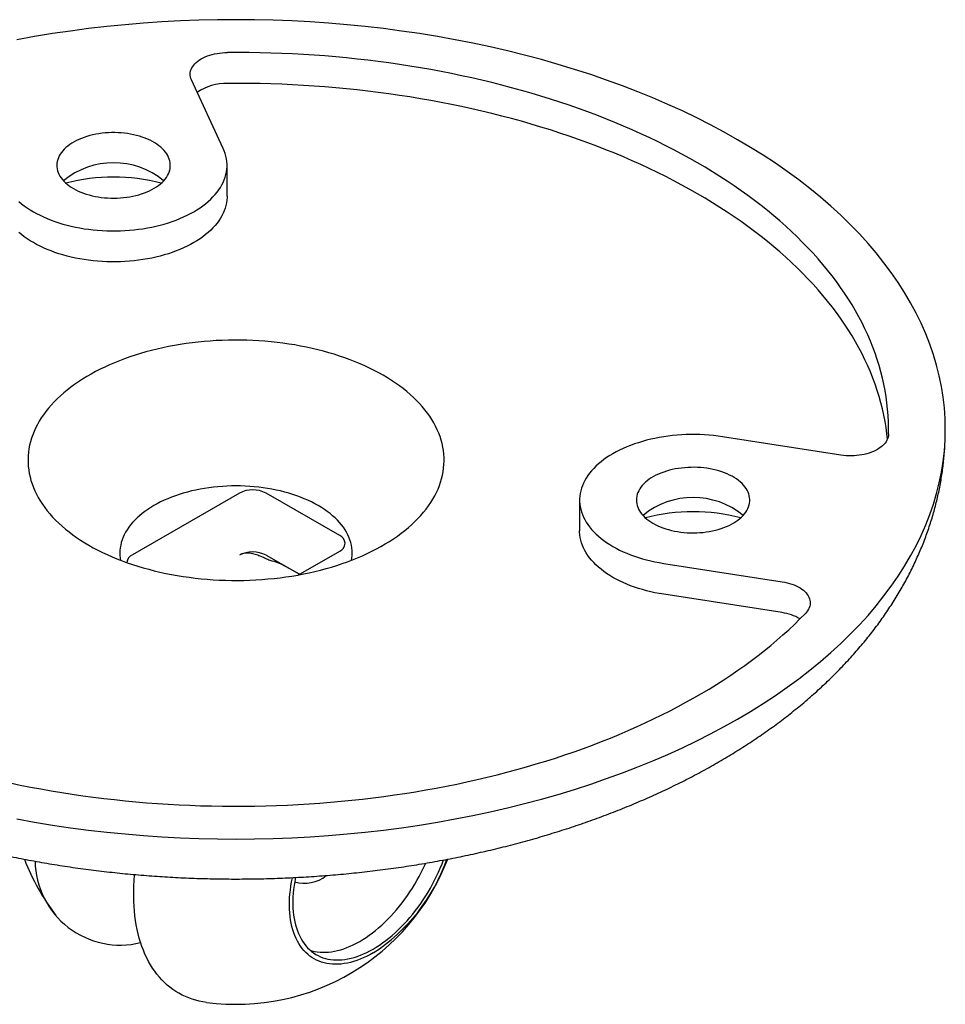
# Model space of a CAD drawing. Units: millimetres. Extents: x 16 to 419, y -13 to 584.
# Drawn here: x 330 to 378, y 252 to 304 of the extents above; entities that cross this region are included whole.
import ezdxf

# ---------------------------------------------------------------- set-up
doc = ezdxf.new("R2010")
doc.units = ezdxf.units.MM
doc.header["$LTSCALE"] = 2

msp = doc.modelspace()

# ---------------------------------------------------------------- linework, layer by layer
at = {"color": 7, "linetype": 'Continuous', "lineweight": 25}
for p, q in [((340.298383, 297.15221), (338.62043, 300.767304)), ((340.502828, 294.62265), (340.502828, 296.255732)), ((372.957253, 280.945078), (366.695047, 281.91374)), ((341.154452, 278.937142), (335.497597, 275.671509)), ((346.457752, 276.69202), (342.568665, 278.937142)), ((359.142133, 278.568037), (359.142133, 276.934956)), ((344.272761, 274.614243), (346.457752, 275.875612)), ((342.568665, 275.66004), (344.326498, 274.645264)), ((344.326325, 274.645165), (343.629325, 275.047534)), ((363.589219, 275.222335), (369.851424, 274.253673)), ((369.851424, 272.620591), (363.589219, 273.589253))]:
    msp.add_line(p, q, dxfattribs=at)
at = {"color": 7, "linetype": 'Continuous', "lineweight": 25, "flags": 128}
for points in [[(329.389538, 261.71714), (330.327099, 261.54908), (331.271961, 261.395245), (332.223474, 261.255742), (333.180986, 261.130665), (334.143843, 261.0201), (335.111382, 260.924124), (336.082943, 260.842802), (337.057858, 260.776189), (338.035459, 260.724332), (339.015077, 260.687266), (339.996039, 260.665016), (340.977675, 260.657598), (341.95931, 260.665016), (342.940273, 260.687266), (343.919891, 260.724332), (344.897492, 260.776189), (345.872407, 260.842802), (346.843967, 260.924124), (347.811507, 261.0201), (348.774363, 261.130665), (349.731876, 261.255742), (350.683389, 261.395245), (351.62825, 261.54908), (352.565812, 261.71714), (353.495432, 261.899311), (354.416473, 262.095468), (355.328304, 262.305476), (356.230299, 262.529191), (357.121841, 262.76646), (358.002319, 263.01712), (358.871128, 263.281), (359.727675, 263.557919), (360.571371, 263.847686), (361.401639, 264.150104), (362.217909, 264.464965), (363.019622, 264.792053), (363.806228, 265.131144), (364.57719, 265.482006), (365.331977, 265.844399), (366.070073, 266.218073), (366.790971, 266.602773), (367.494179, 266.998235), (368.179214, 267.404188), (368.845606, 267.820354), (369.492899, 268.246448), (370.120648, 268.682177), (370.728425, 269.127244), (371.315812, 269.581342), (371.882407, 270.044161), (372.427821, 270.515384), (372.951681, 270.994687), (373.453628, 271.481742), (373.933317, 271.976216), (374.39042, 272.477769), (374.824623, 272.986058), (375.23563, 273.500735), (375.623157, 274.021445), (375.986941, 274.547834), (376.326731, 275.07954), (376.642294, 275.616198), (376.933415, 276.157441), (377.199893, 276.702897), (377.441547, 277.252194), (377.65821, 277.804955), (377.849734, 278.3608), (378.015988, 278.919348), (378.156857, 279.480218), (378.272246, 280.043025), (378.362075, 280.607382), (378.426282, 281.172903), (378.464825, 281.739201), (378.477675, 282.305887), (378.464825, 282.872573), (378.426282, 283.438871), (378.362075, 284.004392), (378.272246, 284.568749), (378.156857, 285.131556), (378.015988, 285.692426), (377.849734, 286.250974), (377.65821, 286.806819), (377.441547, 287.35958), (377.199893, 287.908877), (376.933415, 288.454333), (376.642294, 288.995576), (376.326731, 289.532234), (375.986941, 290.06394), (375.623157, 290.590329), (375.23563, 291.111039), (374.824623, 291.625716), (374.39042, 292.134005), (373.933317, 292.635558), (373.453628, 293.130032), (372.951681, 293.617087), (372.427821, 294.09639), (371.882407, 294.567613), (371.315812, 295.030432), (370.728425, 295.48453), (370.120648, 295.929597), (369.492899, 296.365326), (368.845606, 296.79142), (368.179214, 297.207586), (367.494179, 297.613539), (366.790971, 298.009001), (366.070073, 298.393701), (365.331977, 298.767375), (364.57719, 299.129768), (363.806228, 299.48063), (363.019622, 299.819721), (362.217909, 300.146809), (361.401639, 300.46167), (360.571371, 300.764088), (359.727675, 301.053855), (358.871128, 301.330774), (358.002319, 301.594654), (357.121841, 301.845314), (356.230299, 302.082583), (355.328304, 302.306298), (354.416473, 302.516306), (353.495432, 302.712463), (352.565812, 302.894634), (351.62825, 303.062694), (350.683389, 303.216529), (349.731876, 303.356032), (348.774363, 303.481109), (347.811507, 303.591674), (346.843967, 303.68765), (345.872407, 303.768972), (344.897492, 303.835585), (343.919891, 303.887442), (342.940273, 303.924508), (341.95931, 303.946758), (340.977675, 303.954176), (339.996039, 303.946758), (339.015077, 303.924508), (338.035459, 303.887442), (337.057858, 303.835585), (336.082943, 303.768972), (335.111382, 303.68765), (334.143843, 303.591674), (333.180986, 303.481109), (332.223474, 303.356032), (331.271961, 303.216529), (330.327099, 303.062694), (329.389538, 302.894634)], [(338.62043, 300.767304), (338.588963, 300.846017), (338.567108, 300.925808), (338.55497, 301.006285), (338.55261, 301.087056), (338.560039, 301.167723), (338.577221, 301.247894), (338.604071, 301.327175), (338.640459, 301.405178), (338.686206, 301.481521), (338.741087, 301.555831), (338.804835, 301.627743), (338.877138, 301.696906), (338.957641, 301.762982), (339.04595, 301.825645), (339.141633, 301.884591), (339.244222, 301.939531), (339.353214, 301.990194), (339.468076, 302.036334), (339.588246, 302.077725), (339.713134, 302.114163), (339.842131, 302.145471), (339.974605, 302.171495), (340.109906, 302.192108), (340.247372, 302.207209), (340.386332, 302.216724), (340.526104, 302.220607)], [(375.474719, 282.0452), (375.477458, 282.376506), (375.47065, 282.707791), (375.454296, 283.038966), (375.428403, 283.369938), (375.392976, 283.700615), (375.348025, 284.030906), (375.293564, 284.36072), (375.229606, 284.689965), (375.156171, 285.018551), (375.073277, 285.346386), (374.980948, 285.673379), (374.87921, 285.999441), (374.768091, 286.324481), (374.647621, 286.648408), (374.517834, 286.971134), (374.378765, 287.292569), (374.230454, 287.612624), (374.072941, 287.931211), (373.90627, 288.248241), (373.730486, 288.563626), (373.545639, 288.87728), (373.35178, 289.189115), (373.148963, 289.499046), (372.937242, 289.806986), (372.716678, 290.11285), (372.487331, 290.416554), (372.249265, 290.718014), (372.002545, 291.017146), (371.74724, 291.313867), (371.48342, 291.608096), (371.211158, 291.89975), (370.930531, 292.18875), (370.641614, 292.475014), (370.344489, 292.758465), (370.039238, 293.039023), (369.725945, 293.316612), (369.404696, 293.591153), (369.075581, 293.862571), (368.73869, 294.130792), (368.394118, 294.39574), (368.041959, 294.657342), (367.68231, 294.915527), (367.315272, 295.170222), (366.940945, 295.421358), (366.559434, 295.668864), (366.170844, 295.912673), (365.775283, 296.152716), (365.372859, 296.388927), (364.963684, 296.621241), (364.547873, 296.849594), (364.125538, 297.073922), (363.696799, 297.294164), (363.261772, 297.510258), (362.820579, 297.722145), (362.373341, 297.929765), (361.920183, 298.133063), (361.46123, 298.33198), (360.996608, 298.526463), (360.526447, 298.716457), (360.050876, 298.90191), (359.570027, 299.08277), (359.084033, 299.258988), (358.593029, 299.430515), (358.09715, 299.597303), (357.596534, 299.759306), (357.091319, 299.916479), (356.581645, 300.068779), (356.067653, 300.216163), (355.549485, 300.358592), (355.027285, 300.496024), (354.501197, 300.628424), (353.971367, 300.755753), (353.437942, 300.877976), (352.901068, 300.99506), (352.360895, 301.106973), (351.817571, 301.213682), (351.271248, 301.31516), (350.722077, 301.411377), (350.170209, 301.502308), (349.615798, 301.587926), (349.058996, 301.668209), (348.499958, 301.743133), (347.938838, 301.812679), (347.375792, 301.876827), (346.810975, 301.935559), (346.244544, 301.988859), (345.676656, 302.036713), (345.107467, 302.079106), (344.537136, 302.116028), (343.96582, 302.147468), (343.393676, 302.173417), (342.820864, 302.193869), (342.247543, 302.208817), (341.673869, 302.218258), (341.100003, 302.222188), (340.526104, 302.220607)], [(375.422576, 281.797966), (375.392976, 282.067533), (375.348025, 282.397825), (375.293564, 282.727638), (375.229606, 283.056884), (375.156171, 283.385469), (375.073277, 283.713304), (374.980948, 284.040298), (374.87921, 284.36636), (374.768091, 284.691399), (374.647621, 285.015327), (374.517834, 285.338053), (374.378765, 285.659488), (374.230454, 285.979543), (374.072941, 286.298129), (373.90627, 286.615159), (373.730486, 286.930544), (373.545639, 287.244198), (373.35178, 287.556034), (373.148963, 287.865964), (372.937242, 288.173904), (372.716678, 288.479769), (372.487331, 288.783473), (372.249265, 289.084932), (372.002545, 289.384064), (371.74724, 289.680785), (371.48342, 289.975014), (371.211158, 290.266668), (370.930531, 290.555668), (370.641614, 290.841933), (370.344489, 291.125383), (370.039238, 291.405942), (369.725945, 291.68353), (369.404696, 291.958071), (369.075581, 292.22949), (368.73869, 292.49771), (368.394118, 292.762658), (368.041959, 293.024261), (367.68231, 293.282446), (367.315272, 293.537141), (366.940945, 293.788276), (366.559434, 294.035783), (366.170844, 294.279591), (365.775283, 294.519634), (365.372859, 294.755845), (364.963684, 294.98816), (364.547873, 295.216512), (364.125538, 295.440841), (363.696799, 295.661082), (363.261772, 295.877176), (362.820579, 296.089063), (362.373341, 296.296684), (361.920183, 296.499981), (361.46123, 296.698898), (360.996608, 296.893381), (360.526447, 297.083375), (360.050876, 297.268828), (359.570027, 297.449689), (359.084033, 297.625907), (358.593029, 297.797433), (358.09715, 297.964221), (357.596534, 298.126224), (357.091319, 298.283397), (356.581645, 298.435697), (356.067653, 298.583082), (355.549485, 298.72551), (355.027285, 298.862943), (354.501197, 298.995342), (353.971367, 299.122671), (353.437942, 299.244894), (352.901068, 299.361979), (352.360895, 299.473891), (351.817571, 299.580601), (351.271248, 299.682078), (350.722077, 299.778296), (350.170209, 299.869226), (349.615798, 299.954844), (349.058996, 300.035127), (348.499958, 300.110051), (347.938838, 300.179597), (347.375792, 300.243745), (346.810975, 300.302477), (346.244544, 300.355778), (345.676656, 300.403631), (345.107467, 300.446025), (344.537136, 300.482946), (343.96582, 300.514386), (343.393676, 300.540336), (342.820864, 300.560787), (342.247543, 300.575735), (341.673869, 300.585176), (341.100003, 300.589106), (340.526104, 300.587525)], [(333.726371, 297.928583), (333.563672, 297.900545), (333.403983, 297.867237), (333.247813, 297.828768), (333.095663, 297.78526), (332.948021, 297.736852), (332.805359, 297.683699), (332.668135, 297.625973), (332.536788, 297.563857), (332.411738, 297.497551), (332.293387, 297.427267), (332.182114, 297.35323), (332.078275, 297.275677), (331.982202, 297.194857), (331.894203, 297.111029), (331.814561, 297.024462), (331.74353, 296.935431), (331.681338, 296.844224), (331.628184, 296.751131), (331.584238, 296.656452), (331.549641, 296.560488), (331.524505, 296.463549), (331.508909, 296.365944), (331.502903, 296.267986), (331.506507, 296.169988), (331.519709, 296.072266), (331.542467, 295.975131), (331.574708, 295.878894), (331.616328, 295.783865), (331.667195, 295.690348), (331.727145, 295.598641), (331.795986, 295.50904), (331.873499, 295.42183), (331.959434, 295.337291), (332.053516, 295.255695), (332.155444, 295.177302), (332.264891, 295.102364), (332.381507, 295.03112), (332.504919, 294.963799), (332.63473, 294.900616), (332.770526, 294.841774), (332.91187, 294.787462), (333.058311, 294.737852), (333.209379, 294.693106), (333.36459, 294.653364), (333.523448, 294.618756), (333.685442, 294.589391), (333.850055, 294.565364), (334.01676, 294.546752), (334.185021, 294.533614), (334.3543, 294.525993), (334.524055, 294.523912), (334.693742, 294.527379), (334.862817, 294.536383), (335.030739, 294.550894), (335.19697, 294.570866), (335.360978, 294.596235), (335.522236, 294.62692), (335.68023, 294.662823), (335.834451, 294.703828), (335.984407, 294.749805), (336.129617, 294.800605), (336.269616, 294.856067), (336.403956, 294.916012), (336.532205, 294.980249), (336.653954, 295.048572), (336.768812, 295.120761), (336.876412, 295.196586), (336.976408, 295.275804), (337.068481, 295.358161), (337.152335, 295.443393), (337.227702, 295.531227), (337.29434, 295.621382), (337.352036, 295.713569), (337.400605, 295.807493), (337.439892, 295.902852), (337.469771, 295.999342), (337.490145, 296.096653), (337.500951, 296.194474), (337.502152, 296.292491), (337.493746, 296.390391), (337.475758, 296.487858), (337.448248, 296.584583), (337.411303, 296.680254), (337.365041, 296.774565), (337.30961, 296.867214), (337.245188, 296.957904), (337.171982, 297.046345), (337.090226, 297.132254), (337.000181, 297.215355), (336.902137, 297.295381), (336.796407, 297.372078), (336.68333, 297.445198), (336.563268, 297.514509), (336.436606, 297.579787), (336.303749, 297.640823), (336.165124, 297.697423), (336.021173, 297.749405), (335.872359, 297.796602), (335.719158, 297.838863), (335.562061, 297.876053), (335.401571, 297.908052), (335.238201, 297.934759), (335.072476, 297.956087), (334.904927, 297.971968), (334.736089, 297.982352), (334.566504, 297.987205), (334.396715, 297.986511), (334.227266, 297.980273), (334.0587, 297.968511), (333.891556, 297.951263), (333.726371, 297.928583)], [(336.055742, 292.910029), (336.287846, 292.94884), (336.517055, 292.993015), (336.742997, 293.042482), (336.965305, 293.09716), (337.183619, 293.156962), (337.397584, 293.22179), (337.606855, 293.29154), (337.81109, 293.366097), (338.00996, 293.445341), (338.203141, 293.529144), (338.39032, 293.617369), (338.571194, 293.709873), (338.745469, 293.806507), (338.912862, 293.907114), (339.073102, 294.01153), (339.225929, 294.119586), (339.371095, 294.231107), (339.508365, 294.345912), (339.637515, 294.463815), (339.758338, 294.584624), (339.870636, 294.708144), (339.974227, 294.834174), (340.068944, 294.96251), (340.154632, 295.092943), (340.231153, 295.225263), (340.298383, 295.359253), (340.356212, 295.494698), (340.404547, 295.631378), (340.44331, 295.76907), (340.472437, 295.907551), (340.491881, 296.046597), (340.501611, 296.185983), (340.501611, 296.325481), (340.491881, 296.464866), (340.472437, 296.603913), (340.44331, 296.742394), (340.404547, 296.880086), (340.356212, 297.016765), (340.298383, 297.15221)], [(340.502828, 294.62265), (340.501611, 294.552901), (340.491881, 294.413516), (340.472437, 294.274469), (340.44331, 294.135988), (340.404547, 293.998296), (340.356212, 293.861617), (340.298383, 293.726172), (340.231153, 293.592181), (340.154632, 293.459862), (340.068944, 293.329428), (339.974227, 293.201093), (339.870636, 293.075063), (339.758338, 292.951543), (339.637515, 292.830734), (339.508365, 292.712831), (339.371095, 292.598026), (339.225929, 292.486505), (339.073102, 292.378449), (338.912862, 292.274032), (338.745469, 292.173426), (338.571194, 292.076792), (338.39032, 291.984287), (338.203141, 291.896062), (338.00996, 291.812259), (337.81109, 291.733015), (337.606855, 291.658458), (337.397584, 291.588709), (337.183619, 291.523881), (336.965305, 291.464079), (336.742997, 291.4094), (336.517055, 291.359933), (336.287846, 291.315758), (336.055742, 291.276948)], [(329.497291, 294.345912), (329.634561, 294.231107), (329.779727, 294.119586), (329.932554, 294.01153), (330.092794, 293.907114), (330.260187, 293.806507), (330.434462, 293.709873), (330.615335, 293.617369), (330.802515, 293.529144), (330.995696, 293.445341), (331.194565, 293.366097), (331.398801, 293.29154), (331.608071, 293.22179), (331.822037, 293.156962), (332.040351, 293.09716), (332.262659, 293.042482), (332.488601, 292.993015), (332.71781, 292.94884), (332.949914, 292.910029), (333.184536, 292.876645), (333.421298, 292.848742), (333.659813, 292.826365), (333.899696, 292.80955), (334.140557, 292.798325), (334.382006, 292.792708), (334.62365, 292.792708), (334.865099, 292.798325), (335.10596, 292.80955), (335.345843, 292.826365), (335.584358, 292.848742), (335.821119, 292.876645), (336.055742, 292.910029)], [(336.055742, 291.276948), (335.821119, 291.243563), (335.584358, 291.21566), (335.345843, 291.193283), (335.10596, 291.176468), (334.865099, 291.165243), (334.62365, 291.159626), (334.382006, 291.159626), (334.140557, 291.165243), (333.899696, 291.176468), (333.659813, 291.193283), (333.421298, 291.21566), (333.184536, 291.243563), (332.949914, 291.276948), (332.71781, 291.315758), (332.488601, 291.359933), (332.262659, 291.4094), (332.040351, 291.464079), (331.822037, 291.523881), (331.608071, 291.588709), (331.398801, 291.658458), (331.194565, 291.733015), (330.995696, 291.812259), (330.802515, 291.896062), (330.615335, 291.984287), (330.434462, 292.076792), (330.260187, 292.173426), (330.092794, 292.274032), (329.932554, 292.378449), (329.779727, 292.486505), (329.634561, 292.598026), (329.497291, 292.712831)], [(333.1995, 276.182561), (333.431192, 276.052678), (333.669389, 275.926778), (333.913886, 275.804969), (334.164472, 275.687357), (334.42093, 275.574041), (334.68304, 275.465121), (334.950576, 275.360689), (335.223308, 275.260837), (335.501, 275.165649), (335.783412, 275.075209), (336.070302, 274.989594), (336.361422, 274.908877), (336.656521, 274.833129), (336.955345, 274.762415), (337.257636, 274.696795), (337.563134, 274.636327), (337.871575, 274.581062), (338.182693, 274.531048), (338.496221, 274.486328), (338.811887, 274.446941), (339.129421, 274.41292), (339.448548, 274.384296), (339.768992, 274.361092), (340.090479, 274.343328), (340.41273, 274.331021), (340.735469, 274.32418), (341.058416, 274.322812), (341.381294, 274.326917), (341.703823, 274.336492), (342.025727, 274.351529), (342.346727, 274.372015), (342.666548, 274.397932), (342.984912, 274.429258), (343.301546, 274.465966), (343.616177, 274.508024), (343.928534, 274.555396), (344.238347, 274.608041), (344.545349, 274.665914), (344.849277, 274.728965), (345.149867, 274.797139), (345.44686, 274.870378), (345.740001, 274.948619), (346.029037, 275.031793), (346.313719, 275.119831), (346.593801, 275.212655), (346.869042, 275.310185), (347.139205, 275.412338), (347.404057, 275.519026), (347.663369, 275.630155), (347.916919, 275.745632), (348.164487, 275.865356), (348.405859, 275.989224), (348.640829, 276.117129), (348.869194, 276.248961), (349.090755, 276.384606), (349.305324, 276.523947), (349.512714, 276.666865), (349.712747, 276.813236), (349.905251, 276.962934), (350.090059, 277.11583), (350.267012, 277.271791), (350.435958, 277.430685), (350.596751, 277.592373), (350.749253, 277.756716), (350.893332, 277.923573), (351.028863, 278.0928), (351.155731, 278.26425), (351.273825, 278.437777), (351.383044, 278.613231), (351.483293, 278.790459), (351.574487, 278.969311), (351.656547, 279.14963), (351.729401, 279.331263), (351.792988, 279.514052), (351.847252, 279.69784), (351.892147, 279.882468), (351.927633, 280.067778), (351.953681, 280.253609), (351.970267, 280.439801), (351.977379, 280.626194), (351.975008, 280.812628), (351.963158, 280.998941), (351.941839, 281.184973), (351.911068, 281.370563), (351.870873, 281.555552), (351.821289, 281.73978), (351.762357, 281.923088), (351.694129, 282.105318), (351.616663, 282.286314), (351.530027, 282.465919), (351.434295, 282.643978), (351.32955, 282.820338), (351.215881, 282.994847), (351.093387, 283.167354), (350.962173, 283.337712), (350.822353, 283.505772), (350.674047, 283.67139), (350.517383, 283.834423), (350.352495, 283.994731), (350.179527, 284.152175), (349.998627, 284.306621), (349.809951, 284.457934), (349.613661, 284.605984), (349.409928, 284.750644), (349.198926, 284.891789), (348.980837, 285.029297), (348.755849, 285.16305), (348.524157, 285.292932), (348.28596, 285.418832), (348.041464, 285.540641), (347.790878, 285.658254), (347.53442, 285.77157), (347.27231, 285.88049), (347.004773, 285.984922), (346.732042, 286.084774), (346.45435, 286.179962), (346.171938, 286.270402), (345.885048, 286.356017), (345.593928, 286.436734), (345.298829, 286.512482), (345.000005, 286.583196), (344.697714, 286.648815), (344.392216, 286.709284), (344.083775, 286.764549), (343.772657, 286.814563), (343.459129, 286.859283), (343.143462, 286.89867), (342.825929, 286.93269), (342.506802, 286.961315), (342.186357, 286.984519), (341.864871, 287.002282), (341.542619, 287.01459), (341.219881, 287.021431), (340.896934, 287.022799), (340.574056, 287.018694), (340.251527, 287.009119), (339.929623, 286.994082), (339.608622, 286.973596), (339.288802, 286.947679), (338.970438, 286.916353), (338.653804, 286.879645), (338.339173, 286.837587), (338.026816, 286.790215), (337.717003, 286.73757), (337.41, 286.679697), (337.106073, 286.616646), (336.805483, 286.548472), (336.50849, 286.475233), (336.215349, 286.396992), (335.926313, 286.313817), (335.641631, 286.22578), (335.361549, 286.132956), (335.086307, 286.035426), (334.816144, 285.933273), (334.551293, 285.826585), (334.29198, 285.715455), (334.038431, 285.599979), (333.790863, 285.480255), (333.54949, 285.356387), (333.314521, 285.228482), (333.086156, 285.09665), (332.864594, 284.961005), (332.650026, 284.821663), (332.442636, 284.678746), (332.242603, 284.532375), (332.050099, 284.382677), (331.865291, 284.229781), (331.688338, 284.073819), (331.519392, 283.914926), (331.358598, 283.753238), (331.206097, 283.588895), (331.062018, 283.422038), (330.926487, 283.252811), (330.799619, 283.08136), (330.681525, 282.907833), (330.572306, 282.73238), (330.472057, 282.555151), (330.380863, 282.3763), (330.298803, 282.19598), (330.225948, 282.014348), (330.162362, 281.831559), (330.108098, 281.647771), (330.063203, 281.463143), (330.027717, 281.277833), (330.001669, 281.092002), (329.985082, 280.905809), (329.977971, 280.719416), (329.980342, 280.532983), (329.992192, 280.34667), (330.013511, 280.160638), (330.044282, 279.975048), (330.084477, 279.790059), (330.134061, 279.605831), (330.192993, 279.422523), (330.261221, 279.240292), (330.338686, 279.059297), (330.425323, 278.879692), (330.521055, 278.701633), (330.6258, 278.525273), (330.739469, 278.350764), (330.861963, 278.178256), (330.993177, 278.007899), (331.132997, 277.839839), (331.281303, 277.674221), (331.437967, 277.511188), (331.602854, 277.35088), (331.775823, 277.193435), (331.956723, 277.03899), (332.145399, 276.887677), (332.341689, 276.739627), (332.545422, 276.594967), (332.756424, 276.453822), (332.974513, 276.316314), (333.1995, 276.182561)], [(366.695047, 281.91374), (366.460425, 281.947124), (366.223663, 281.975027), (365.985148, 281.997405), (365.745265, 282.014219), (365.504404, 282.025444), (365.262955, 282.031061), (365.021311, 282.031061), (364.779862, 282.025444), (364.539001, 282.014219), (364.299118, 281.997405), (364.060603, 281.975027), (363.823842, 281.947124), (363.589219, 281.91374), (363.357115, 281.874929), (363.127906, 281.830754), (362.901964, 281.781288), (362.679656, 281.726609), (362.461342, 281.666807), (362.247377, 281.601979), (362.038106, 281.532229), (361.833871, 281.457672), (361.635001, 281.378428), (361.44182, 281.294625), (361.254641, 281.2064), (361.073767, 281.113896), (360.899492, 281.017262), (360.732099, 280.916655), (360.571859, 280.812239), (360.419032, 280.704183), (360.273866, 280.592662), (360.136596, 280.477857), (360.007446, 280.359954), (359.886623, 280.239145), (359.774325, 280.115625), (359.670734, 279.989595), (359.576017, 279.861259), (359.490329, 279.730826), (359.413808, 279.598506), (359.346578, 279.464516)], [(375.474719, 282.0452), (375.467994, 281.964512), (375.451512, 281.884292), (375.425353, 281.804934), (375.389646, 281.726827), (375.344566, 281.650352), (375.290333, 281.575883), (375.227213, 281.503787), (375.155515, 281.434414), (375.07559, 281.368106), (374.987828, 281.305186), (374.89266, 281.245963), (374.790552, 281.190726), (374.682003, 281.139746), (374.567545, 281.093273), (374.447738, 281.051533), (374.323168, 281.014732), (374.194446, 280.98305), (374.062202, 280.956641), (373.927082, 280.935635), (373.789749, 280.920134), (373.650874, 280.910216), (373.511138, 280.905927), (373.371225, 280.907289), (373.231818, 280.914296), (373.093602, 280.926913), (372.957253, 280.945078)], [(368.039911, 278.119798), (368.079198, 278.215158), (368.109076, 278.311648), (368.129451, 278.408959), (368.140256, 278.50678), (368.141457, 278.604797), (368.133051, 278.702696), (368.115064, 278.800164), (368.087553, 278.896888), (368.050608, 278.992559), (368.004346, 279.08687), (367.948915, 279.17952), (367.884494, 279.27021), (367.811287, 279.358651), (367.729531, 279.444559), (367.639486, 279.52766), (367.541442, 279.607687), (367.435712, 279.684383), (367.322635, 279.757504), (367.202573, 279.826814), (367.075911, 279.892092), (366.943054, 279.953129), (366.804429, 280.009729), (366.660479, 280.06171), (366.511665, 280.108907), (366.358463, 280.151168), (366.201366, 280.188358), (366.040876, 280.220358), (365.877507, 280.247064), (365.711782, 280.268392), (365.544232, 280.284274), (365.375394, 280.294657), (365.205809, 280.29951), (365.03602, 280.298817), (364.866571, 280.292579), (364.698005, 280.280817), (364.530862, 280.263568), (364.365676, 280.240889), (364.202978, 280.21285), (364.043288, 280.179543), (363.887118, 280.141073), (363.734968, 280.097565), (363.587326, 280.049157), (363.444664, 279.996005), (363.30744, 279.938278), (363.176093, 279.876162), (363.051044, 279.809856), (362.932693, 279.739572), (362.821419, 279.665535), (362.71758, 279.587983), (362.621507, 279.507163), (362.533509, 279.423335), (362.453866, 279.336767), (362.382835, 279.247737), (362.320643, 279.156529), (362.267489, 279.063437), (362.223543, 278.968757), (362.188947, 278.872794), (362.16381, 278.775855), (362.148214, 278.678249), (362.142208, 278.580291), (362.145812, 278.482294), (362.159014, 278.384571), (362.181772, 278.287436), (362.214013, 278.1912), (362.255633, 278.096171), (362.3065, 278.002653), (362.36645, 277.910947), (362.435292, 277.821345), (362.512804, 277.734135), (362.598739, 277.649597), (362.692821, 277.568001), (362.794749, 277.489608), (362.904197, 277.414669), (363.020813, 277.343425), (363.144224, 277.276104), (363.274036, 277.212921), (363.409831, 277.15408), (363.551175, 277.099767), (363.697616, 277.050158), (363.848684, 277.005411), (364.003896, 276.96567), (364.162753, 276.931061), (364.324748, 276.901696), (364.489361, 276.877669), (364.656065, 276.859057), (364.824326, 276.845919), (364.993605, 276.838298), (365.16336, 276.836218), (365.333047, 276.839685), (365.502122, 276.848688), (365.670044, 276.863199), (365.836276, 276.883171), (366.000283, 276.908541), (366.161542, 276.939226), (366.319535, 276.975129), (366.473757, 277.016134), (366.623713, 277.06211), (366.768923, 277.112911), (366.908922, 277.168373), (367.043261, 277.228318), (367.171511, 277.292555), (367.29326, 277.360877), (367.408118, 277.433066), (367.515717, 277.508892), (367.615713, 277.588109), (367.707786, 277.670466), (367.79164, 277.755698), (367.867007, 277.843532), (367.933645, 277.933687), (367.991341, 278.025874), (368.039911, 278.119798)], [(359.346578, 279.464516), (359.288749, 279.329071), (359.240414, 279.192391), (359.201651, 279.054699), (359.172524, 278.916218), (359.15308, 278.777172), (359.14335, 278.637787), (359.14335, 278.498288), (359.15308, 278.358903), (359.172524, 278.219857), (359.201651, 278.081375), (359.240414, 277.943683), (359.288749, 277.807004), (359.346578, 277.671559), (359.413808, 277.537568), (359.490329, 277.405249), (359.576017, 277.274815), (359.670734, 277.14648), (359.774325, 277.02045), (359.886623, 276.89693), (360.007446, 276.776121), (360.136596, 276.658218), (360.273866, 276.543413), (360.419032, 276.431892), (360.571859, 276.323836), (360.732099, 276.21942), (360.899492, 276.118813), (361.073767, 276.022179), (361.254641, 275.929674), (361.44182, 275.841449), (361.635001, 275.757647), (361.833871, 275.678402), (362.038106, 275.603845), (362.247377, 275.534096), (362.461342, 275.469268), (362.679656, 275.409466), (362.901964, 275.354787), (363.127906, 275.30532), (363.357115, 275.261146), (363.589219, 275.222335)], [(347.083028, 275.390555), (347.100039, 275.4954), (347.114236, 275.634373), (347.118971, 275.77356), (347.114236, 275.912748), (347.100039, 276.051721), (347.076402, 276.190265), (347.043361, 276.328167), (347.000967, 276.465213), (346.949286, 276.601193), (346.888397, 276.735897), (346.818394, 276.869117), (346.739385, 277.000647), (346.651492, 277.130286), (346.554851, 277.257833), (346.44961, 277.383091), (346.335931, 277.505867), (346.21399, 277.625972), (346.083976, 277.743221), (345.946088, 277.857432), (345.800538, 277.968431), (345.647553, 278.076045), (345.487367, 278.180109), (345.320227, 278.280462), (345.146391, 278.37695), (344.966127, 278.469424), (344.779714, 278.55774), (344.587438, 278.641764), (344.389596, 278.721365), (344.186493, 278.796421), (343.978442, 278.866816), (343.765765, 278.932441), (343.548788, 278.993196), (343.327847, 279.048986), (343.103282, 279.099725), (342.87544, 279.145336), (342.644671, 279.185748), (342.411332, 279.220898), (342.175782, 279.250733), (341.938385, 279.275207), (341.699507, 279.294281), (341.459515, 279.307926), (341.218781, 279.316122), (340.977675, 279.318855), (340.736569, 279.316122), (340.495834, 279.307926), (340.255843, 279.294281), (340.016965, 279.275207), (339.779568, 279.250733), (339.544018, 279.220898), (339.310679, 279.185748), (339.07991, 279.145336), (338.852068, 279.099725), (338.627503, 279.048986), (338.406562, 278.993196), (338.189585, 278.932441), (337.976907, 278.866816), (337.768857, 278.796421), (337.565754, 278.721365), (337.367912, 278.641764), (337.175636, 278.55774), (336.989222, 278.469424), (336.808959, 278.37695), (336.635123, 278.280462), (336.467983, 278.180109), (336.307797, 278.076045), (336.154811, 277.968431), (336.009262, 277.857432), (335.871374, 277.743221), (335.741359, 277.625972), (335.619419, 277.505867), (335.50574, 277.383091), (335.400499, 277.257833), (335.303857, 277.130286), (335.215964, 277.000647), (335.136956, 276.869117), (335.066953, 276.735897), (335.006064, 276.601193), (334.954382, 276.465213), (334.911989, 276.328167), (334.878948, 276.190265), (334.855311, 276.051721), (334.841114, 275.912748), (334.836379, 275.77356), (334.841114, 275.634373), (334.855311, 275.4954), (334.872322, 275.390555)], [(363.589219, 273.589253), (363.357115, 273.628064), (363.127906, 273.672239), (362.901964, 273.721706), (362.679656, 273.776384), (362.461342, 273.836186), (362.247377, 273.901014), (362.038106, 273.970764), (361.833871, 274.045321), (361.635001, 274.124565), (361.44182, 274.208368), (361.254641, 274.296593), (361.073767, 274.389097), (360.899492, 274.485731), (360.732099, 274.586338), (360.571859, 274.690754), (360.419032, 274.79881), (360.273866, 274.910331), (360.136596, 275.025136), (360.007446, 275.143039), (359.886623, 275.263848), (359.774325, 275.387368), (359.670734, 275.513398), (359.576017, 275.641734), (359.490329, 275.772167), (359.413808, 275.904487), (359.346578, 276.038477), (359.288749, 276.173922), (359.240414, 276.310602), (359.201651, 276.448294), (359.172524, 276.586775), (359.15308, 276.725821), (359.14335, 276.865206), (359.142133, 276.934956)], [(369.851424, 274.253673), (369.98524, 274.230048), (370.115866, 274.20108), (370.242664, 274.166909), (370.365013, 274.127704), (370.482313, 274.083656), (370.593991, 274.03498), (370.6995, 273.981916), (370.798324, 273.924723), (370.889977, 273.863681), (370.974013, 273.799088), (371.05002, 273.731261), (371.117624, 273.660532), (371.176496, 273.587247), (371.226348, 273.511766), (371.266935, 273.434456), (371.298058, 273.355698), (371.319566, 273.275876), (371.331352, 273.195381), (371.33336, 273.114608), (371.325579, 273.033951), (371.308048, 272.953805), (371.280852, 272.874564), (371.244124, 272.796614), (371.198045, 272.720337), (371.142839, 272.646108), (371.078778, 272.574288)], [(329.027824, 263.622346), (329.567839, 263.510179), (330.111011, 263.403213), (330.65719, 263.301477), (331.206225, 263.205001), (331.757964, 263.11381), (332.312254, 263.02793), (332.868942, 262.947385), (333.427874, 262.872197), (333.988895, 262.802386), (334.55185, 262.737973), (335.116583, 262.678974), (335.682939, 262.625407), (336.250759, 262.577285), (336.819887, 262.534623), (337.390166, 262.497432), (337.961438, 262.465723), (338.533544, 262.439503), (339.106327, 262.418781), (339.679627, 262.403563), (340.253287, 262.393852), (340.827147, 262.38965), (341.401049, 262.390961), (341.974834, 262.397782), (342.548343, 262.410112), (343.121417, 262.427947), (343.693898, 262.451284), (344.265627, 262.480114), (344.836446, 262.514431), (345.406198, 262.554224), (345.974724, 262.599484), (346.541867, 262.650196), (347.107471, 262.706348), (347.671378, 262.767923), (348.233433, 262.834905), (348.79348, 262.907274), (349.351365, 262.985012), (349.906932, 263.068097), (350.460028, 263.156505), (351.010501, 263.250212), (351.558197, 263.349192), (352.102965, 263.453417), (352.644654, 263.56286), (353.183115, 263.677489), (353.718199, 263.797274), (354.249757, 263.92218), (354.777642, 264.052173), (355.301708, 264.187217), (355.821811, 264.327275), (356.337806, 264.472308), (356.849551, 264.622277), (357.356903, 264.777138), (357.859723, 264.93685), (358.357871, 265.101369), (358.85121, 265.270649), (359.339603, 265.444642), (359.822915, 265.623302), (360.301012, 265.806577), (360.773761, 265.994419), (361.241033, 266.186774), (361.702697, 266.38359), (362.158626, 266.584812), (362.608694, 266.790384), (363.052776, 267.00025), (363.49075, 267.214351), (363.922493, 267.432628), (364.347888, 267.655021), (364.766815, 267.881469), (365.179159, 268.111907), (365.584806, 268.346274), (365.983644, 268.584504), (366.375562, 268.82653), (366.760452, 269.072287), (367.138207, 269.321705), (367.508724, 269.574717), (367.871898, 269.831252), (368.22763, 270.091238), (368.575822, 270.354605), (368.916376, 270.621279), (369.249199, 270.891186), (369.574199, 271.164252), (369.891286, 271.440401), (370.200371, 271.719557), (370.50137, 272.001642), (370.794199, 272.286579), (371.078778, 272.574288)], [(344.119274, 258.624462), (344.079641, 258.413335), (344.046317, 258.203121), (344.019594, 257.995338), (343.999515, 257.790316), (343.986112, 257.588379), (343.979404, 257.389845), (343.979404, 257.19503), (343.986112, 257.004241), (343.999515, 256.817779), (344.019594, 256.635939), (344.046317, 256.45901), (344.079641, 256.287271), (344.119514, 256.120993), (344.165872, 255.960439), (344.218643, 255.805863), (344.277742, 255.65751), (344.343077, 255.515614), (344.414544, 255.380399), (344.492031, 255.25208), (344.575413, 255.130859), (344.664561, 255.016927), (344.759332, 254.910466), (344.859577, 254.811643), (344.965138, 254.720615), (345.075847, 254.637525), (345.19153, 254.562505), (345.312003, 254.495674), (345.437076, 254.437137), (345.566552, 254.386987), (345.700225, 254.345302), (345.837884, 254.31215), (345.979312, 254.287582), (346.124285, 254.271638), (346.272573, 254.264342), (346.423943, 254.265706), (346.578154, 254.275727), (346.734963, 254.294391), (346.894123, 254.321667), (347.055381, 254.357513), (347.218482, 254.401871), (347.383169, 254.454672), (347.549181, 254.515832), (347.716255, 254.585254), (347.884128, 254.662829), (348.052534, 254.748434), (348.221206, 254.841933), (348.389879, 254.943179), (348.558285, 255.052012), (348.726158, 255.168259), (348.893232, 255.291737), (349.059244, 255.42225), (349.223931, 255.559592), (349.387032, 255.703547), (349.54829, 255.853886), (349.70745, 256.010371), (349.864259, 256.172755), (350.01847, 256.340782), (350.16984, 256.514186), (350.318128, 256.692692), (350.463101, 256.876019), (350.604529, 257.063875), (350.742188, 257.255966), (350.875861, 257.451986), (351.005337, 257.651625), (351.13041, 257.854569), (351.250883, 258.060495), (351.366566, 258.26908), (351.477275, 258.479991), (351.582836, 258.692897), (351.683081, 258.907461), (351.777852, 259.123343), (351.867, 259.340202), (351.947299, 259.549364)], [(344.888798, 254.785192), (344.993118, 254.753506), (345.130778, 254.720354), (345.272205, 254.695786), (345.417178, 254.679842), (345.565466, 254.672546), (345.716836, 254.67391), (345.871047, 254.683931), (346.027857, 254.702595), (346.187016, 254.729871), (346.348274, 254.765717), (346.511375, 254.810075), (346.676062, 254.862876), (346.842074, 254.924036), (347.009148, 254.993458), (347.177021, 255.071033), (347.345427, 255.156638), (347.5141, 255.250137), (347.682772, 255.351383), (347.851178, 255.460216), (348.019051, 255.576463), (348.186126, 255.699941), (348.352137, 255.830454), (348.516824, 255.967796), (348.679925, 256.111751), (348.841183, 256.26209), (349.000343, 256.418575), (349.157152, 256.580959), (349.311364, 256.748986), (349.462733, 256.92239), (349.611021, 257.100896), (349.755994, 257.284223), (349.897422, 257.472079), (350.035081, 257.66417), (350.168754, 257.86019), (350.29823, 258.059829), (350.423303, 258.262773), (350.543776, 258.468699), (350.659459, 258.677284), (350.770168, 258.888195), (350.875729, 259.101102), (350.975974, 259.315665), (351.004907, 259.380127)], [(339.412688, 252.025267), (339.226356, 252.053863), (339.033142, 252.092467), (338.843765, 252.139668), (338.658383, 252.195428), (338.477151, 252.2597), (338.30022, 252.332431), (338.127738, 252.41356), (337.959849, 252.50302), (337.796693, 252.600734), (337.638406, 252.706623), (337.48512, 252.820597), (337.336964, 252.942561), (337.19406, 253.072414), (337.056529, 253.210047), (336.924485, 253.355345), (336.798038, 253.508188), (336.677294, 253.668446), (336.562353, 253.835988), (336.453313, 254.010672), (336.350263, 254.192352), (336.253289, 254.380878), (336.162474, 254.576092), (336.077891, 254.777831), (335.999613, 254.985926), (335.927704, 255.200204), (335.862225, 255.420486), (335.80323, 255.646587), (335.750768, 255.87832), (335.704883, 256.115491), (335.665613, 256.357901), (335.632992, 256.605349), (335.607047, 256.857627), (335.587798, 257.114526), (335.575263, 257.375831), (335.569451, 257.641323), (335.570368, 257.910781), (335.578012, 258.183979), (335.592378, 258.460691), (335.613454, 258.740685), (335.616803, 258.778624)], [(348.221206, 254.637798), (348.048778, 254.542143), (347.876612, 254.454405), (347.704971, 254.374718), (347.534116, 254.303204), (347.364308, 254.23997), (347.195804, 254.185114), (347.028862, 254.138719), (346.863736, 254.100856), (346.700676, 254.071582), (346.539933, 254.050941), (346.381749, 254.038966), (346.226367, 254.035675), (346.074023, 254.041072), (345.924948, 254.055149), (345.77937, 254.077885), (345.637511, 254.109246), (345.499586, 254.149183), (345.365806, 254.197636), (345.236375, 254.25453), (345.111488, 254.31978), (344.991337, 254.393286), (344.876105, 254.474936), (344.765967, 254.564605), (344.66109, 254.662157), (344.561635, 254.767444), (344.467753, 254.880305), (344.379587, 255.000569), (344.297271, 255.128051), (344.220931, 255.262559), (344.150682, 255.403887), (344.086632, 255.55182), (344.028878, 255.706132), (343.977509, 255.866589), (343.932601, 256.032947), (343.894225, 256.204951), (343.862438, 256.382341), (343.837289, 256.564846), (343.818816, 256.752187), (343.807047, 256.944081), (343.801999, 257.140234), (343.803682, 257.340347), (343.812092, 257.544117), (343.827216, 257.751233), (343.849031, 257.961379), (343.877505, 258.174235), (343.912593, 258.389477), (343.954243, 258.606778), (343.956139, 258.615965)]]:
    msp.add_lwpolyline(points, dxfattribs=at)
at = {"color": 7, "linetype": 'Continuous', "lineweight": 25}
for centre, radius, start, end in [((340.443424, 297.966428), 2.622401, 88.1932697, 125.3198258), ((334.502828, 292.253911), 4.140695, 50.287667, 129.712333), ((334.502828, 285.629439), 10.009416, 75.4161219, 104.5838781), ((341.861558, 277.572431), 1.537022, 62.6096722, 117.3903278), ((365.142133, 274.566217), 4.140695, 50.287667, 129.712333), ((365.142133, 267.941744), 10.009416, 75.4161219, 104.5838781), ((346.302825, 276.283816), 0.436615, 290.7834208, 69.2165792), ((341.861558, 274.295329), 1.537022, 62.6096722, 117.3903278), ((335.706254, 275.212107), 0.504567, 114.4271966, 173.7047141), ((342.126464, 272.363179), 3.076419, 60.7573123, 77.8371719), ((369.511988, 270.116302), 2.527189, 59.3870008, 82.2810672), ((340.977675, 263.92278), 12, 201.1713256, 217.4989854), ((334.854048, 259.554141), 4.501367, 180.9068522, 283.8666943), ((340.977675, 263.92278), 12, 262.5063912, 338.8291378), ((343.007337, 262.753951), 9.646574, 302.7169532, 340.7998462), ((344.592092, 260.149068), 1.830495, 253.627591, 309.0222782)]:
    msp.add_arc(centre, radius, start, end, dxfattribs=at)
for points, knots in [([(303.477968, 282.306613), (303.477871, 282.297525), (303.476469, 282.165937), (303.481735, 281.911837), (303.494413, 281.5445), (303.51654, 281.177432), (303.546932, 280.810715), (303.585898, 280.444412), (303.633349, 280.078592), (303.689306, 279.713322), (303.753759, 279.348668), (303.826711, 278.984699), (303.908159, 278.621481), (303.998105, 278.259082), (304.09655, 277.897571), (304.203497, 277.537016), (304.318948, 277.177489), (304.442904, 276.819061), (304.575368, 276.461805), (304.716343, 276.105794), (304.865827, 275.751106), (305.023822, 275.397818), (305.190324, 275.046011), (305.365329, 274.695767), (305.548831, 274.347172), (305.740819, 274.000312), (305.941281, 273.655277), (306.150198, 273.31216), (306.367549, 272.971055), (306.593308, 272.632059), (306.827442, 272.295271), (307.069915, 271.960791), (307.320684, 271.628721), (307.579699, 271.299167), (307.846905, 270.97223), (308.12224, 270.648018), (308.405636, 270.326634), (308.69702, 270.008184), (308.99631, 269.692771), (309.303422, 269.380497), (309.618263, 269.071465), (309.940736, 268.765772), (310.270739, 268.463515), (310.608167, 268.164788), (310.952909, 267.86968), (311.304852, 267.578281), (311.663878, 267.290672), (312.029869, 267.006934), (312.402703, 266.727144), (312.782257, 266.451373), (313.168407, 266.179691), (313.561027, 265.912162), (313.959991, 265.648848), (314.365174, 265.389805), (314.776449, 265.135089), (315.154163, 264.908465), (315.471254, 264.723322), (315.791089, 264.540253), (316.154945, 264.337015), (316.590741, 264.101221), (317.031932, 263.870007), (317.478427, 263.643393), (317.930103, 263.421412), (318.386841, 263.204096), (318.848519, 262.991473), (319.31502, 262.783573), (319.786224, 262.58042), (320.262014, 262.382041), (320.742273, 262.188458), (321.226884, 261.999695), (321.715732, 261.815772), (322.208701, 261.63671), (322.705675, 261.462529), (323.206541, 261.293247), (323.711183, 261.128883), (324.219487, 260.969453), (324.731339, 260.814975), (325.246625, 260.665464), (325.765231, 260.520936), (326.287043, 260.381406), (326.811947, 260.246887), (327.339829, 260.117394), (327.870576, 259.99294), (328.404071, 259.873538), (328.940203, 259.7592), (329.478855, 259.649937), (330.019914, 259.545762), (330.563265, 259.446684), (331.108792, 259.352715), (331.65638, 259.263864), (332.205914, 259.18014), (332.757279, 259.101552), (333.310358, 259.028109), (333.865036, 258.959817), (334.421196, 258.896686), (334.978722, 258.838721), (335.537497, 258.785928), (336.097405, 258.738313), (336.658329, 258.695882), (337.220152, 258.658639), (337.782756, 258.626587), (338.346025, 258.599731), (338.90984, 258.578074), (339.474085, 258.561617), (340.038642, 258.550362), (340.603394, 258.544312), (341.168222, 258.543465), (341.733009, 258.547823), (342.297635, 258.557385), (342.861982, 258.572149), (343.425932, 258.592114), (343.989368, 258.617278), (344.552172, 258.647637), (345.114228, 258.683189), (345.675419, 258.723929), (346.235626, 258.769853), (346.794735, 258.820955), (347.352628, 258.87723), (347.90919, 258.938673), (348.464303, 259.005275), (349.017853, 259.077031), (349.569723, 259.153932), (350.119799, 259.235971), (350.667965, 259.323138), (351.214107, 259.415424), (351.758109, 259.512821), (352.299858, 259.615318), (352.839239, 259.722904), (353.37614, 259.835568), (353.910445, 259.9533), (354.442042, 260.076087), (354.970818, 260.203918), (355.49666, 260.336779), (356.019455, 260.474657), (356.53909, 260.61754), (357.055454, 260.765412), (357.568433, 260.91826), (358.077916, 261.076069), (358.58379, 261.238823), (359.085943, 261.406507), (359.584262, 261.579105), (360.078635, 261.756598), (360.56895, 261.938971), (361.055093, 262.126205), (361.536951, 262.31828), (362.01441, 262.515177), (362.487356, 262.716876), (362.955675, 262.923355), (363.419251, 263.134592), (363.877969, 263.350562), (364.331711, 263.571241), (364.78036, 263.796603), (365.223799, 264.026619), (365.661907, 264.261259), (366.094566, 264.500492), (366.521653, 264.744284), (366.943046, 264.992598), (367.358618, 265.245394), (367.768242, 265.502627), (368.171789, 265.76425), (368.569135, 266.030214), (368.960153, 266.300469), (369.344716, 266.574957), (369.722698, 266.85362), (370.093971, 267.136395), (370.458411, 267.423213), (370.815892, 267.714003), (371.16629, 268.00869), (371.509482, 268.307192), (371.845348, 268.609426), (372.17377, 268.915302), (372.494635, 269.224727), (372.80783, 269.537605), (373.113248, 269.853836), (373.410787, 270.173315), (373.700349, 270.495935), (373.981843, 270.821587), (374.255181, 271.15016), (374.520284, 271.481539), (374.777077, 271.815611), (375.025494, 272.152259), (375.265473, 272.491368), (375.496961, 272.832821), (375.719911, 273.176505), (375.93428, 273.522304), (376.140036, 273.870105), (376.337148, 274.219798), (376.525595, 274.571274), (376.705357, 274.924425), (376.876424, 275.279146), (377.038785, 275.635335), (377.192437, 275.992893), (377.33738, 276.351722), (377.473615, 276.711728), (377.601147, 277.072817), (377.719983, 277.4349), (377.830133, 277.79789), (377.931607, 278.161701), (378.024417, 278.52625), (378.108574, 278.891454), (378.184091, 279.257234), (378.250982, 279.623512), (378.309259, 279.990211), (378.358938, 280.357256), (378.400014, 280.724572), (378.432568, 281.092086), (378.456352, 281.459728), (378.471868, 281.816577), (378.475128, 282.050911), (378.476682, 282.162616)], [0, 0, 0, 0, 0.000332188, 0.004809533, 0.009286589, 0.013764335, 0.01824391, 0.022726447, 0.027213064, 0.031704866, 0.03620294, 0.040708346, 0.045222118, 0.049745258, 0.054278732, 0.058823464, 0.063380333, 0.067950168, 0.072533743, 0.077131775, 0.081744913, 0.086373741, 0.091018772, 0.095680439, 0.100359099, 0.105055026, 0.10976841, 0.114499354, 0.119247875, 0.124013904, 0.128797284, 0.133597777, 0.13841506, 0.143248737, 0.148098335, 0.152963317, 0.157843083, 0.16273698, 0.167644308, 0.172564326, 0.177496266, 0.182439335, 0.187392724, 0.192355618, 0.197327203, 0.20230667, 0.207293226, 0.212286094, 0.217284522, 0.222287786, 0.227295195, 0.232306089, 0.237319848, 0.242335887, 0.24735366, 0.252372662, 0.255966069, 0.25866199, 0.263683065, 0.268702858, 0.273722044, 0.278740325, 0.283757431, 0.288773127, 0.293787204, 0.298799482, 0.303809806, 0.308818045, 0.313824089, 0.318827849, 0.323829255, 0.328828253, 0.333824808, 0.338818894, 0.343810503, 0.348799637, 0.353786307, 0.358770538, 0.363752359, 0.368731811, 0.37370894, 0.378683798, 0.383656444, 0.388626941, 0.393595359, 0.398561768, 0.403526244, 0.408488867, 0.413449718, 0.418408882, 0.423366444, 0.428322493, 0.433277119, 0.438230413, 0.443182468, 0.448133377, 0.453083235, 0.458032139, 0.462980183, 0.467927464, 0.472874081, 0.47782013, 0.48276571, 0.48771092, 0.492655857, 0.49760062, 0.50254531, 0.507490025, 0.512434836, 0.517379837, 0.522325128, 0.527270807, 0.532216975, 0.53716373, 0.54211117, 0.547059395, 0.552008502, 0.55695859, 0.561909756, 0.566862097, 0.571815709, 0.576770687, 0.581727127, 0.586685121, 0.591644761, 0.596606139, 0.601569342, 0.606534459, 0.611501574, 0.616470768, 0.621442122, 0.626415711, 0.631391607, 0.636369878, 0.641350587, 0.646333793, 0.651319545, 0.65630789, 0.661298864, 0.666292497, 0.671288808, 0.676287806, 0.681289489, 0.686293841, 0.691300834, 0.696310424, 0.701322549, 0.706337131, 0.71135407, 0.716373245, 0.721394512, 0.726417702, 0.731442619, 0.736469038, 0.741496702, 0.746525322, 0.751554576, 0.756584067, 0.761613296, 0.766641813, 0.77166913, 0.776694719, 0.781718009, 0.78673839, 0.791755215, 0.796767795, 0.801775409, 0.806777302, 0.81177269, 0.816760765, 0.821740702, 0.82671166, 0.831672793, 0.836623257, 0.841562215, 0.846488849, 0.851402366, 0.856302005, 0.861187052, 0.866056838, 0.870910757, 0.875748266, 0.880568895, 0.885372252, 0.890158024, 0.894925987, 0.899676004, 0.904408028, 0.909122102, 0.913818359, 0.918497021, 0.923158396, 0.927802875, 0.932430932, 0.937043114, 0.941640043, 0.946222407, 0.950790956, 0.955346502, 0.959889905, 0.964422076, 0.968943969, 0.973456577, 0.977960924, 0.982458066, 0.986949083, 0.991435075, 0.99591716, 1, 1, 1, 1]), ([(378.476865, 282.172463), (378.477021, 282.180027), (378.477935, 282.224408), (378.477302, 282.268797), (378.476778, 282.305622)], [0, 0, 0, 0, 0.170429879, 1, 1, 1, 1]), ([(342.774637, 275.370541), (342.697754, 275.407201), (342.543986, 275.48052), (342.30913, 275.582631), (342.102883, 275.659955), (341.926977, 275.715386), (341.782243, 275.750122), (341.649984, 275.76794), (341.531762, 275.770837), (341.429184, 275.76166), (341.331047, 275.739047), (341.238981, 275.705357), (341.182625, 275.675144), (341.154452, 275.66004)], [0, 0, 0, 0, 0.158441694, 0.316885576, 0.475274884, 0.565234592, 0.655207568, 0.745046718, 0.801486444, 0.857982199, 0.914266374, 0.957140502, 1, 1, 1, 1])]:
    msp.add_open_spline(points, degree=3, knots=knots, dxfattribs=at)

doc.saveas('drawing.dxf')
